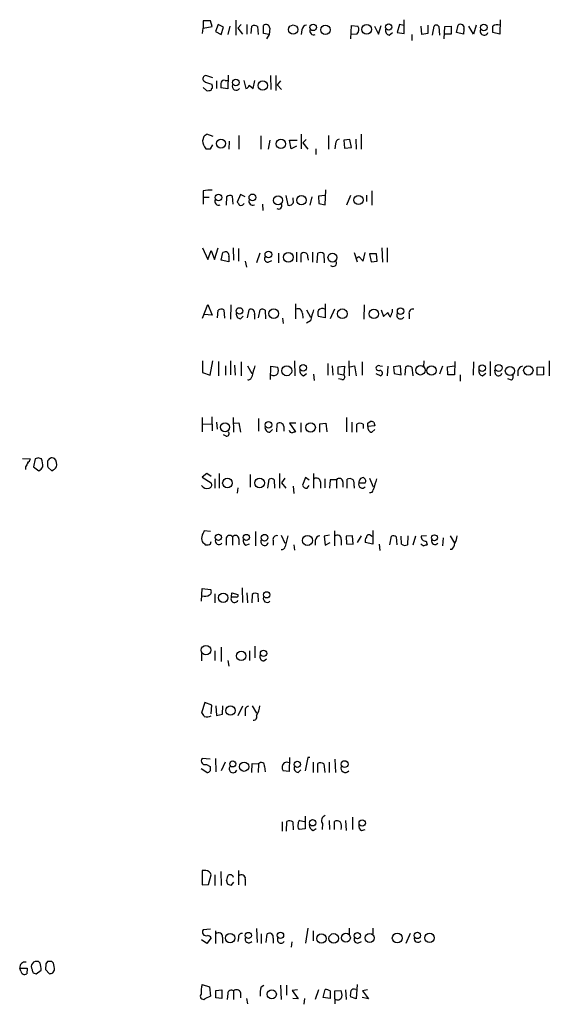
# Model space of a CAD drawing. Extents: x 7 to 1057, y 10 to 901.
# Drawn here: x 867 to 951, y 542 to 698 of the extents above; entities that cross this region are included whole.
import ezdxf

# ---------------------------------------------------------------- set-up
doc = ezdxf.new("R2010")
doc.units = 0
doc.header["$MEASUREMENT"] = 0
doc.layers.add('MAIN', color=5, linetype='CONTINUOUS')

msp = doc.modelspace()

# ---------------------------------------------------------------- linework, layer by layer
at = {"layer": 'MAIN'}
for p, q in [((897.128, 698.3307), (895.9427, 698.3307)), ((895.9427, 698.3307), (895.9427, 697.1453)), ((897.382, 697.3993), (897.128, 698.3307)), ((898.3133, 697.738), (897.89, 696.6373)), ((899.16, 697.3147), (898.3133, 697.738)), ((900.176, 697.484), (899.8373, 696.1293)), ((901.1073, 698.4153), (901.1073, 696.0447)), ((901.954, 697.738), (901.446, 697.1453)), ((902.8853, 697.738), (902.8853, 696.214)), ((903.5627, 696.2987), (903.6473, 697.484)), ((905.51, 696.2987), (905.51, 697.5687)), ((919.3953, 695.452), (919.48, 697.5687)), ((919.48, 697.5687), (920.496, 697.484)), ((923.1207, 697.484), (923.798, 696.214)), ((923.798, 696.214), (924.2213, 697.5687)), ((927.1, 697.738), (926.7613, 696.468)), ((927.7773, 697.5687), (927.1, 697.738)), ((927.862, 696.2987), (927.862, 698.5)), ((930.656, 696.1293), (930.5713, 697.484)), ((931.5873, 697.6533), (931.5873, 696.2987)), ((932.3493, 696.0447), (932.6033, 697.484)), ((934.2967, 697.3993), (935.3127, 697.484)), ((935.3127, 697.484), (935.3127, 696.214)), ((936.1593, 696.468), (936.4133, 697.6533)), ((938.8687, 696.214), (938.1067, 697.484)), ((939.292, 697.6533), (938.8687, 696.214)), ((943.102, 698.5), (943.0173, 696.214)), ((895.858, 696.2987), (895.9427, 697.1453)), ((895.9427, 697.1453), (897.382, 697.3993)), ((897.89, 696.6373), (898.8213, 696.1293)), ((898.8213, 696.1293), (899.16, 697.3147)), ((901.446, 697.1453), (902.208, 696.214)), ((904.5787, 697.3993), (904.6633, 696.1293)), ((906.4413, 696.1293), (905.51, 696.2987)), ((906.4413, 696.1293), (906.018, 695.452)), ((906.526, 697.1453), (906.4413, 696.1293)), ((911.606, 696.8913), (911.5213, 696.1293)), ((920.3267, 696.214), (919.48, 696.1293)), ((925.4913, 696.0447), (925.9993, 696.468)), ((926.7613, 696.468), (927.862, 696.2987)), ((929.0473, 696.1293), (929.0473, 695.198)), ((931.5873, 696.2987), (930.656, 696.1293)), ((933.3653, 697.3993), (933.45, 696.0447)), ((934.212, 695.452), (934.2967, 697.3993)), ((935.3127, 696.214), (934.2967, 696.214)), ((937.26, 696.214), (936.1593, 696.468)), ((937.3447, 696.976), (937.26, 696.214)), ((943.0173, 696.214), (941.9167, 696.468)), ((899.922, 689.6947), (899.8373, 687.4933)), ((897.4667, 689.2713), (896.366, 689.61)), ((898.0593, 688.7633), (898.0593, 687.578)), ((899.414, 688.848), (899.8373, 688.848)), ((902.3773, 688.848), (902.716, 687.578)), ((903.224, 688.086), (903.9013, 687.578)), ((903.9013, 687.578), (904.1553, 688.848)), ((906.6107, 689.61), (906.6953, 687.4087)), ((907.4573, 689.61), (907.4573, 687.2393)), ((908.2193, 688.7633), (907.7113, 688.1707)), ((907.7113, 688.1707), (908.3887, 687.4087)), ((896.4507, 687.2393), (895.9427, 687.7473)), ((899.8373, 687.4933), (898.7367, 687.6627)), ((897.5513, 679.958), (896.5353, 680.2967)), ((911.5213, 680.2967), (911.5213, 678.0107)), ((921.004, 680.2967), (921.004, 677.926)), ((896.0273, 679.958), (895.858, 679.2807)), ((900.0913, 679.196), (900.0067, 677.926)), ((901.6153, 680.1273), (901.6153, 677.926)), ((905.0867, 680.0427), (905.0867, 677.926)), ((906.526, 679.3653), (906.272, 677.926)), ((909.9127, 678.0107), (909.6587, 679.3653)), ((909.6587, 679.3653), (910.844, 679.3653)), ((912.2833, 679.45), (911.7753, 678.942)), ((911.7753, 678.942), (912.5373, 677.926)), ((915.8393, 680.1273), (915.8393, 677.926)), ((916.94, 678.7727), (916.8553, 678.0107)), ((919.226, 679.45), (918.2947, 679.3653)), ((918.2947, 679.3653), (918.3793, 678.0953)), ((919.48, 678.18), (919.226, 679.45)), ((920.1573, 679.5347), (920.242, 677.926)), ((896.366, 678.0107), (897.128, 678.0107)), ((897.128, 678.0107), (897.4667, 678.6033)), ((910.7593, 678.434), (909.9127, 678.0107)), ((913.8073, 678.0107), (913.8073, 677.0793)), ((918.3793, 678.0953), (919.48, 678.18)), ((895.9427, 671.322), (895.9427, 670.306)), ((915.3313, 669.1207), (915.416, 671.4913)), ((922.6973, 671.322), (922.6973, 669.036)), ((895.9427, 670.306), (895.9427, 669.2053)), ((895.9427, 670.306), (896.874, 670.306)), ((899.668, 670.3907), (899.5833, 669.036)), ((900.684, 669.2053), (900.5993, 670.4753)), ((901.8693, 670.7293), (901.3613, 669.544)), ((902.6313, 670.3907), (901.8693, 670.7293)), ((909.066, 670.56), (909.4047, 669.036)), ((910.2513, 669.8827), (910.2513, 670.2213)), ((913.2147, 670.3907), (912.876, 669.036)), ((915.3313, 670.56), (914.2307, 670.4753)), ((914.2307, 670.4753), (914.3153, 669.29)), ((919.3107, 670.56), (918.718, 669.036)), ((921.8507, 670.6447), (921.8507, 669.6287)), ((905.3407, 669.2053), (905.4253, 668.1893)), ((914.3153, 669.29), (915.3313, 669.1207)), ((895.858, 662.2627), (896.7047, 660.4)), ((896.7047, 660.4), (897.2127, 661.8393)), ((897.2127, 661.8393), (897.7207, 660.4)), ((897.7207, 660.4), (898.3133, 662.2627)), ((898.8213, 660.3153), (899.0753, 661.5007)), ((900.684, 662.2627), (900.7687, 660.3153)), ((901.5307, 662.178), (901.5307, 660.146)), ((910.7593, 661.5853), (910.7593, 660.0613)), ((913.2993, 661.5853), (913.2993, 659.9767)), ((919.9033, 661.5007), (920.4113, 660.0613)), ((921.3427, 660.146), (921.6813, 661.5007)), ((924.306, 662.2627), (924.3907, 659.9767)), ((925.1527, 662.2627), (925.1527, 659.9767)), ((900.0067, 660.0613), (898.8213, 660.3153)), ((900.0067, 660.8233), (900.0067, 660.0613)), ((902.6313, 660.146), (902.8007, 659.2147)), ((904.9173, 661.416), (904.4093, 659.892)), ((906.272, 659.9767), (906.8647, 660.2307)), ((907.8807, 661.416), (907.8807, 659.892)), ((911.5213, 659.9767), (911.5213, 661.3313)), ((912.5373, 660.654), (912.622, 660.3153)), ((914.0613, 659.892), (914.146, 661.416)), ((915.0773, 661.3313), (915.162, 659.892)), ((920.1573, 660.5693), (920.6653, 660.908)), ((920.6653, 660.908), (921.3427, 660.146)), ((922.3587, 661.3313), (922.6127, 660.0613)), ((923.4593, 661.3313), (922.3587, 661.3313)), ((922.6127, 660.0613), (923.544, 660.146)), ((923.544, 660.146), (923.4593, 661.3313)), ((895.858, 651.0867), (896.7047, 653.288)), ((896.7047, 653.288), (897.382, 651.5947)), ((898.2287, 651.1713), (898.3133, 652.3567)), ((899.2447, 652.4413), (899.3293, 651.0867)), ((900.3453, 653.2033), (900.2607, 650.9173)), ((902.97, 651.1713), (903.224, 652.4413)), ((904.748, 651.1713), (905.002, 652.4413)), ((905.764, 652.3567), (905.8487, 651.002)), ((910.59, 653.3727), (910.59, 651.002)), ((912.368, 652.4413), (912.9607, 651.256)), ((915.3313, 653.3727), (915.3313, 651.1713)), ((916.7707, 652.526), (916.0933, 651.002)), ((921.512, 653.2033), (921.4273, 650.9173)), ((924.2213, 652.4413), (924.56, 651.3407)), ((925.9993, 652.1027), (925.9993, 652.526)), ((897.382, 651.5947), (896.112, 651.6793)), ((901.8693, 651.002), (902.2927, 651.4253)), ((904.0707, 651.6793), (904.0707, 650.9173)), ((908.558, 651.0867), (908.6427, 650.24)), ((911.6907, 651.8487), (911.7753, 651.0867)), ((912.9607, 650.6633), (912.368, 650.3247)), ((915.3313, 651.1713), (914.2307, 651.3407)), ((924.56, 651.3407), (925.2373, 652.018)), ((928.624, 651.764), (928.624, 651.002)), ((895.858, 644.3133), (895.858, 642.4507)), ((897.0433, 642.0273), (897.4667, 644.3133)), ((900.2607, 644.3133), (900.2607, 642.112)), ((910.4207, 644.3133), (910.5053, 641.9427)), ((919.0567, 644.3133), (919.1413, 641.9427)), ((930.9947, 644.3133), (930.91, 643.382)), ((950.8913, 644.3133), (950.8913, 641.9427)), ((898.398, 644.2287), (898.398, 641.9427)), ((899.4987, 643.5513), (899.4987, 642.0273)), ((900.938, 643.636), (901.0227, 642.0273)), ((901.954, 644.144), (901.954, 641.9427)), ((902.97, 643.5513), (903.6473, 642.2813)), ((906.6107, 641.35), (906.6953, 643.4667)), ((906.6953, 643.4667), (907.796, 643.2973)), ((915.7547, 643.89), (915.7547, 642.0273)), ((916.432, 643.5513), (916.5167, 642.0273)), ((917.3633, 643.382), (918.3793, 643.4667)), ((917.3633, 642.1967), (917.3633, 643.382)), ((918.3793, 643.4667), (918.2947, 642.0273)), ((919.226, 643.382), (919.988, 643.5513)), ((919.988, 643.5513), (920.242, 641.9427)), ((921.1733, 644.144), (921.1733, 642.0273)), ((923.9673, 643.5513), (924.3907, 643.4667)), ((925.2373, 643.4667), (925.1527, 641.9427)), ((927.2693, 643.5513), (926.1687, 643.382)), ((926.1687, 643.382), (926.2533, 642.2813)), ((927.354, 642.112), (927.2693, 643.5513)), ((928.0313, 642.0273), (928.116, 643.382)), ((929.0473, 643.2973), (929.2167, 641.9427)), ((933.958, 643.4667), (933.45, 642.1967)), ((934.72, 643.382), (935.8207, 643.5513)), ((934.8047, 642.112), (934.72, 643.382)), ((935.9053, 644.2287), (935.8207, 642.112)), ((938.8687, 644.144), (938.784, 642.0273)), ((941.4933, 644.2287), (941.4933, 641.9427)), ((942.34, 642.1967), (942.2553, 642.874)), ((948.944, 643.2973), (949.96, 643.382)), ((948.944, 642.0273), (948.944, 643.2973)), ((949.96, 643.382), (949.96, 642.112)), ((895.858, 642.4507), (897.0433, 642.0273)), ((911.86, 641.9427), (912.368, 642.2813)), ((913.4687, 642.1967), (913.5533, 641.1807)), ((918.2947, 642.0273), (917.3633, 642.1967)), ((917.956, 641.35), (917.448, 641.4347)), ((923.3747, 642.2813), (924.1367, 641.9427)), ((926.2533, 642.2813), (927.354, 642.112)), ((935.8207, 642.112), (934.8047, 642.112)), ((936.752, 642.112), (936.752, 641.096)), ((940.308, 641.9427), (940.816, 642.366)), ((944.88, 641.2653), (944.2873, 641.4347)), ((945.896, 642.7047), (945.896, 641.9427)), ((949.96, 642.112), (948.944, 642.0273)), ((895.7733, 635.3387), (895.7733, 633.0527)), ((897.2973, 635.4233), (897.382, 633.222)), ((900.684, 635.3387), (900.7687, 632.968)), ((904.748, 635.1693), (904.748, 633.1373)), ((918.718, 635.3387), (918.718, 633.0527)), ((895.858, 634.238), (897.2973, 634.3227)), ((898.0593, 634.5767), (898.144, 633.476)), ((900.8533, 634.4073), (901.6153, 634.492)), ((901.6153, 634.492), (901.8693, 632.968)), ((906.526, 632.968), (906.9493, 633.3913)), ((907.6267, 633.0527), (907.7113, 634.3227)), ((908.7273, 633.8993), (908.7273, 633.1373)), ((910.6747, 634.4073), (909.6587, 634.4073)), ((909.6587, 634.4073), (910.59, 633.0527)), ((911.4367, 634.492), (911.4367, 632.968)), ((914.4847, 634.3227), (915.416, 634.4073)), ((914.4847, 632.968), (914.4847, 634.3227)), ((915.416, 634.4073), (915.5853, 633.0527)), ((919.5647, 634.5767), (919.5647, 632.968)), ((920.3267, 632.968), (920.3267, 634.238)), ((921.3427, 634.238), (921.3427, 633.5607)), ((922.1047, 634.4073), (922.4433, 634.6613)), ((923.2053, 633.984), (922.1047, 633.8993)), ((922.6973, 632.968), (923.2053, 633.3913)), ((923.036, 634.5767), (923.2053, 633.984)), ((899.5833, 632.3753), (899.16, 632.5447)), ((867.2407, 628.8193), (868.5107, 628.7347)), ((869.2727, 628.7347), (869.0187, 627.4647)), ((869.7807, 628.904), (869.2727, 628.7347)), ((867.7487, 627.4647), (867.7487, 627.0413)), ((869.0187, 627.4647), (869.8653, 626.872)), ((871.3047, 627.38), (871.8973, 626.872)), ((896.5353, 626.4487), (895.7733, 625.856)), ((895.7733, 625.856), (897.2127, 624.9247)), ((897.2127, 625.9407), (896.5353, 626.4487)), ((897.8053, 625.602), (897.8053, 624.078)), ((898.4827, 626.4487), (898.4827, 624.078)), ((903.3933, 626.2793), (903.3933, 624.2473)), ((906.1873, 624.078), (906.4413, 625.5173)), ((908.05, 626.4487), (908.05, 624.078)), ((908.8967, 625.6867), (908.3887, 624.9247)), ((912.1987, 625.7713), (911.6907, 624.586)), ((912.7913, 625.348), (912.1987, 625.7713)), ((913.4687, 626.4487), (913.4687, 624.078)), ((915.2467, 625.602), (915.2467, 624.1627)), ((918.8027, 624.078), (918.8027, 625.5173)), ((922.3587, 625.6867), (922.9513, 624.332)), ((901.446, 624.1627), (901.3613, 623.316)), ((907.2033, 625.4327), (907.288, 624.078)), ((908.3887, 624.9247), (909.066, 624.078)), ((910.2513, 624.4167), (910.336, 623.2313)), ((912.4527, 624.078), (912.7913, 624.5013)), ((914.5693, 625.094), (914.5693, 624.078)), ((916.0933, 625.4327), (916.0087, 624.078)), ((917.1093, 625.4327), (916.0933, 625.4327)), ((917.1093, 625.4327), (917.1093, 624.078)), ((918.1253, 625.094), (918.1253, 624.2473)), ((919.9033, 624.4167), (919.9033, 624.078)), ((920.6653, 624.9247), (921.6813, 624.9247)), ((897.128, 617.22), (896.112, 617.3047)), ((900.5993, 616.3733), (900.5993, 615.0187)), ((904.24, 617.22), (904.24, 614.934)), ((908.304, 616.6273), (908.8967, 615.3573)), ((916.0087, 616.6273), (915.162, 616.458)), ((915.162, 616.458), (915.3313, 615.0187)), ((916.7707, 617.3047), (916.7707, 614.934)), ((919.6493, 616.5427), (918.6333, 616.458)), ((918.6333, 616.458), (918.718, 615.2727)), ((919.734, 615.188), (919.6493, 616.5427)), ((921.004, 616.5427), (920.4113, 615.442)), ((922.528, 616.6273), (922.782, 616.458)), ((922.8667, 617.3893), (922.8667, 615.188)), ((925.576, 615.1033), (925.83, 616.458)), ((926.592, 616.3733), (926.6767, 615.1033)), ((927.4387, 615.188), (927.354, 616.458)), ((928.4547, 616.5427), (928.37, 615.1033)), ((929.64, 616.458), (929.2167, 615.0187)), ((931.418, 616.5427), (930.5713, 616.458)), ((934.0427, 616.204), (933.958, 614.934)), ((935.1433, 616.5427), (935.8207, 615.3573)), ((897.128, 615.2727), (897.2127, 615.6113)), ((899.5833, 616.0347), (899.5833, 615.0187)), ((901.6153, 616.0347), (901.6153, 615.1033)), ((902.716, 615.0187), (903.3087, 615.2727)), ((907.034, 615.7807), (907.034, 615.0187)), ((910.336, 615.1033), (910.4207, 614.2567)), ((913.7227, 615.7807), (913.7227, 615.0187)), ((915.3313, 615.0187), (916.0933, 615.442)), ((917.8713, 615.95), (917.8713, 615.0187)), ((918.718, 615.2727), (919.734, 615.188)), ((922.8667, 615.188), (921.6813, 615.442)), ((923.8827, 615.188), (923.9673, 614.172)), ((931.3333, 615.696), (931.5027, 615.1033)), ((935.3973, 614.3413), (935.1433, 614.3413)), ((895.6887, 606.1287), (895.7733, 608.1607)), ((895.7733, 608.1607), (897.128, 607.9913)), ((897.8053, 607.314), (897.8053, 605.8747)), ((900.43, 606.806), (900.5147, 607.4833)), ((901.192, 606.806), (900.43, 606.806)), ((900.5147, 607.4833), (901.446, 607.2293)), ((902.1233, 608.2453), (902.208, 605.9593)), ((902.8853, 607.4833), (902.97, 605.8747)), ((903.732, 607.2293), (903.6473, 605.8747)), ((904.748, 606.044), (904.6633, 607.314)), ((904.1553, 599.0167), (904.1553, 597.154)), ((895.6887, 597.8313), (895.6887, 596.646)), ((897.8053, 598.2547), (897.8053, 596.7307)), ((898.8213, 598.8473), (898.8213, 596.5613)), ((903.3087, 598.2547), (903.3087, 596.7307)), ((899.8373, 596.7307), (900.0067, 595.7993)), ((905.5947, 596.646), (906.018, 596.9847)), ((896.1967, 590.042), (895.6887, 588.4333)), ((897.2973, 589.6187), (896.1967, 590.042)), ((897.2127, 588.264), (897.2973, 589.6187)), ((897.9747, 589.534), (898.0593, 588.01)), ((898.0593, 588.01), (898.9907, 588.1793)), ((898.9907, 588.1793), (899.0753, 589.534)), ((902.208, 589.4493), (901.446, 587.9253)), ((902.6313, 588.6027), (902.6313, 587.9253)), ((903.732, 589.534), (904.4093, 588.3487)), ((897.0433, 581.0673), (895.7733, 581.152)), ((896.4507, 580.2207), (897.0433, 579.882)), ((897.89, 581.152), (897.9747, 579.0353)), ((899.414, 580.5593), (898.8213, 579.2047)), ((903.6473, 578.9507), (903.732, 580.39)), ((903.732, 580.39), (904.748, 580.3053)), ((904.748, 580.3053), (904.6633, 578.9507)), ((909.6587, 581.3213), (909.574, 579.12)), ((912.5373, 581.3213), (912.114, 579.2047)), ((912.876, 581.3213), (912.5373, 581.3213)), ((913.384, 580.5593), (913.384, 578.9507)), ((914.146, 578.9507), (914.146, 580.39)), ((915.0773, 580.3053), (915.2467, 578.9507)), ((915.924, 580.5593), (915.924, 578.9507)), ((916.8553, 581.0673), (916.94, 578.9507)), ((896.5353, 578.9507), (895.604, 579.5433)), ((905.6793, 579.882), (905.764, 579.0353)), ((909.574, 579.12), (908.6427, 579.2047)), ((911.0133, 578.9507), (911.4367, 579.374)), ((908.4733, 571.0767), (908.4733, 569.6373)), ((909.1507, 569.6373), (909.2353, 571.1613)), ((910.1667, 571.0767), (910.2513, 569.8067)), ((911.2673, 571.3307), (912.0293, 571.1613)), ((912.114, 572.008), (912.114, 569.976)), ((914.908, 570.8227), (914.8233, 569.8913)), ((915.924, 571.3307), (916.0087, 569.8913)), ((916.7707, 569.8913), (916.7707, 571.1613)), ((918.5487, 571.3307), (918.6333, 569.722)), ((919.6493, 571.8387), (919.6493, 569.8913)), ((912.114, 569.976), (911.1827, 569.8913)), ((913.384, 569.722), (913.892, 570.0607)), ((921.0887, 569.722), (921.6813, 569.8913)), ((896.366, 563.372), (895.7733, 563.372)), ((895.7733, 563.372), (895.7733, 561.086)), ((898.7367, 563.2027), (898.8213, 561.0013)), ((901.5307, 563.372), (901.5307, 561.086)), ((896.7893, 561.1707), (897.2127, 562.6947)), ((897.8053, 562.6947), (897.8053, 561.0013)), ((899.8373, 561.1707), (899.668, 561.848)), ((900.7687, 561.5093), (900.3453, 561.0013)), ((902.6313, 562.0173), (902.6313, 561.0013)), ((895.7733, 561.086), (896.7893, 561.1707)), ((897.128, 554.0587), (895.9427, 553.974)), ((897.89, 553.8047), (897.89, 551.7727)), ((904.4093, 554.1433), (904.494, 551.942)), ((912.5373, 554.228), (912.1987, 551.8573)), ((913.384, 553.8047), (913.384, 552.196)), ((919.1413, 554.228), (919.1413, 553.212)), ((922.8667, 554.228), (922.8667, 553.2967)), ((896.5353, 551.7727), (895.6887, 552.3653)), ((897.2127, 552.704), (896.5353, 551.7727)), ((898.9907, 552.7887), (898.9907, 551.8573)), ((901.5307, 552.704), (901.446, 552.1113)), ((905.1713, 553.2967), (905.1713, 551.7727)), ((905.9333, 551.942), (906.1027, 553.2967)), ((907.034, 552.6193), (907.034, 551.8573)), ((909.9973, 552.0267), (909.9127, 551.18)), ((920.496, 551.8573), (921.0887, 552.1113)), ((928.7933, 553.3813), (928.116, 551.7727)), ((870.0347, 548.64), (869.7807, 548.894)), ((871.22, 548.894), (870.966, 548.5553)), ((872.1513, 548.64), (871.8973, 548.894)), ((866.8173, 547.878), (868.0027, 547.878)), ((866.9867, 547.37), (866.8173, 547.878)), ((868.0027, 547.878), (867.918, 546.9467)), ((869.442, 546.9467), (870.204, 547.5393)), ((870.966, 548.5553), (870.8813, 547.624)), ((870.8813, 547.624), (871.5587, 546.9467)), ((872.0667, 547.116), (872.3207, 547.5393)), ((868.934, 547.116), (869.442, 546.9467)), ((895.7733, 545.2533), (896.9587, 544.9147)), ((896.9587, 544.9147), (897.128, 543.3907)), ((897.9747, 544.322), (898.906, 544.4067)), ((897.9747, 543.1367), (897.9747, 544.322)), ((898.906, 544.4067), (898.906, 543.052)), ((900.7687, 544.2373), (900.7687, 542.8827)), ((905.1713, 544.9147), (905.5947, 545.1687)), ((908.2193, 545.1687), (908.304, 542.8827)), ((909.1507, 545.1687), (909.1507, 543.56)), ((910.9287, 544.4067), (910.082, 544.322)), ((910.082, 544.322), (911.0133, 542.9673)), ((914.2307, 544.4067), (913.7227, 542.8827)), ((914.9927, 543.2213), (915.3313, 544.4913)), ((916.0933, 544.2373), (916.0933, 543.052)), ((916.8553, 544.2373), (917.7867, 544.322)), ((916.8553, 542.9673), (916.8553, 544.2373)), ((918.5487, 544.4067), (918.6333, 542.8827)), ((920.1573, 544.4913), (920.4113, 544.4067)), ((920.4113, 545.2533), (920.242, 542.9673)), ((922.02, 544.4067), (921.258, 544.2373)), ((921.258, 544.2373), (922.1893, 542.9673)), ((897.128, 543.3907), (896.1967, 542.9673)), ((898.906, 543.052), (897.9747, 543.1367)), ((899.8373, 543.814), (899.7527, 542.8827)), ((901.8693, 543.9833), (901.8693, 543.1367)), ((902.8007, 543.052), (902.97, 542.2053)), ((911.0133, 542.9673), (910.1667, 543.052)), ((912.0293, 543.052), (911.9447, 542.1207)), ((916.0933, 543.052), (914.9927, 543.2213)), ((916.8553, 542.9673), (916.8553, 542.2053)), ((920.242, 542.9673), (919.3107, 543.306)), ((922.1893, 542.9673), (921.1733, 543.2213))]:
    msp.add_line(p, q, dxfattribs=at)
for centre, radius in [((910.2255, 696.9282), 0.7335), ((913.4024, 697.2824), 0.5177), ((915.3564, 696.8868), 0.755), ((921.8824, 696.9549), 0.7769), ((925.4066, 697.3251), 0.4972), ((940.4933, 697.2538), 0.5242), ((901.1278, 688.5361), 0.5191), ((905.3915, 688.0374), 0.746), ((898.7674, 678.8279), 0.7089), ((908.2819, 678.767), 0.7469), ((898.3797, 670.2552), 0.5233), ((903.7505, 670.2743), 0.5328), ((907.8313, 669.8083), 0.716), ((911.5407, 669.824), 0.7483), ((920.6042, 669.8533), 0.7262), ((906.2914, 661.2155), 0.5336), ((909.4643, 660.7681), 0.776), ((916.4648, 660.7194), 0.7083), ((901.7184, 652.2397), 0.5177), ((907.144, 651.815), 0.7651), ((918.0266, 651.7913), 0.7683), ((923.0482, 651.7666), 0.7417), ((927.2748, 652.2061), 0.5087), ((909.2082, 642.7475), 0.8027), ((911.7964, 643.2176), 0.526), ((930.4314, 642.8177), 0.7539), ((932.1901, 642.7786), 0.7369), ((940.2418, 643.1505), 0.5078), ((942.8626, 643.1925), 0.5453), ((944.6388, 642.712), 0.7287), ((947.5643, 642.7911), 0.7446), ((899.4173, 633.7753), 0.7157), ((906.307, 634.1579), 0.5121), ((912.9912, 633.737), 0.7551), ((899.7901, 624.9101), 0.7594), ((904.9018, 624.9169), 0.7567), ((898.3614, 616.2827), 0.4994), ((902.791, 616.2673), 0.4811), ((905.6953, 616.2278), 0.5242), ((912.4997, 615.7926), 0.7955), ((932.6625, 616.2142), 0.4775), ((899.1313, 606.6842), 0.7454), ((906.0179, 607.1551), 0.4972), ((896.3871, 598.3808), 0.7515), ((901.9773, 597.4582), 0.7387), ((905.5224, 597.8536), 0.504), ((900.277, 588.7721), 0.7446), ((900.646, 580.2908), 0.4798), ((902.4391, 579.858), 0.7368), ((910.883, 580.2295), 0.4977), ((918.3965, 580.2709), 0.5405), ((913.3111, 570.9523), 0.5013), ((921.1918, 570.914), 0.5025), ((900.2123, 552.6318), 0.7463), ((903.1159, 553.0508), 0.487), ((908.2124, 553.0787), 0.5023), ((914.7126, 552.5658), 0.7437), ((916.6743, 552.5827), 0.7658), ((918.5941, 552.6869), 0.7108), ((920.4154, 553.0156), 0.4975), ((922.363, 552.6594), 0.7296), ((926.7506, 552.6403), 0.7822), ((929.9427, 553.0532), 0.507), ((931.8893, 552.6593), 0.7399), ((906.8329, 543.7133), 0.7227)]:
    msp.add_circle(centre, radius, dxfattribs=at)
for centre, radius, start, end in [((904.0433, 696.6749), 0.9008, 53.5321, 116.078638), ((905.9134, 697.1059), 0.6139, 3.679969, 131.077061), ((912.495, 696.7643), 0.898, 98.130102, 171.869898), ((919.7444, 696.9379), 0.929, 308.812951, 36.001529), ((932.9585, 697.2098), 0.4487, 24.977557, 142.333315), ((936.7866, 697.1876), 0.5968, 339.236102, 128.715279), ((942.6362, 696.4685), 1.2446, 72.169215, 125.318257), ((687.9167, 696.976), 254.0005, 359.885409, 0.114591), ((913.5011, 696.7345), 0.6445, 165.918475, 290.110707), ((925.6115, 696.7754), 0.7405, 164.282051, 260.658517), ((940.5597, 696.6733), 0.6294, 159.733777, 340.963414), ((896.375, 689.1153), 0.4948, 91.042258, 225.352106), ((898.2399, 692.4532), 4.3024, 239.051545, 257.344659), ((896.5127, 687.8132), 0.9006, 344.860389, 29.400034), ((901.1079, 687.9168), 2.3848, 163.502805, 186.116527), ((899.2447, 688.4244), 0.4561, 68.214917, 158.170598), ((901.1726, 687.917), 0.6269, 156.129377, 327.268068), ((902.6315, 688.1705), 0.5985, 278.116564, 351.883436), ((896.6621, 688.8075), 1.5824, 262.322568, 290.362373), ((897.3608, 687.4087), 0.1706, 82.862488, 209.765709), ((980.9485, 553.139), 152.6259, 123.578058, 123.807262), ((898.1114, 679.4455), 2.2594, 184.182819, 219.421795), ((917.6809, 678.8079), 0.7418, 101.525044, 182.720065), ((897.0436, 664.8863), 6.5292, 87.029091, 99.707142), ((898.3636, 669.6273), 0.583, 144.325229, 299.652229), ((900.2033, 669.6661), 0.9009, 63.924158, 126.455225), ((1028.519, 753.9572), 152.6259, 213.578058, 213.807262), ((901.9117, 669.5863), 0.5896, 248.958303, 338.967373), ((903.7998, 669.6711), 0.6134, 159.82219, 296.205835), ((909.6163, 669.671), 0.6693, 251.570465, 18.437656), ((907.9347, 668.9488), 0.5214, 233.798142, 29.465492), ((899.4486, 661.035), 0.5968, 339.227126, 128.715279), ((911.9567, 660.8838), 0.6244, 338.406467, 134.21482), ((914.5419, 660.6071), 0.9006, 53.524537, 116.078517), ((906.2297, 660.527), 0.552, 147.533584, 274.395521), ((916.5675, 659.8497), 0.5448, 224.36795, 32.946273), ((898.8487, 651.6319), 0.9011, 63.929748, 126.452783), ((903.528, 651.9276), 0.5969, 335.414618, 120.616414), ((905.3286, 651.909), 0.6245, 45.797976, 121.531771), ((910.9908, 651.8995), 0.7017, 355.848649, 116.773186), ((1357.7143, 524.5524), 462.2875, 163.940011, 164.169194), ((915.7118, 651.8487), 1.5658, 161.068631, 198.931369), ((914.8264, 651.9153), 0.7414, 55.463216, 143.462405), ((714.1334, 736.338), 227.9972, 338.088675, 338.317834), ((929.242, 651.908), 0.6346, 76.883564, 193.116436), ((901.9187, 651.7358), 0.7354, 171.169134, 266.148614), ((926.8639, 652.4232), 1.6763, 193.988163, 224.129898), ((927.2693, 651.5523), 0.5835, 149.743563, 329.743563), ((1348.4141, 515.6586), 462.3012, 163.940011, 164.169187), ((906.3149, 642.7893), 1.5658, 341.068631, 18.931369), ((912.2192, 642.8255), 0.9531, 177.08326, 247.859223), ((923.8298, 643.1174), 0.4552, 72.416941, 178.665732), ((923.8404, 643.255), 0.4827, 195.254078, 285.242626), ((923.9815, 642.3519), 0.4376, 290.770566, 91.859429), ((928.5119, 642.5731), 0.9006, 53.524537, 116.078517), ((940.4283, 642.6735), 0.7407, 164.293689, 260.65214), ((946.785, 642.5777), 0.898, 98.130102, 171.869898), ((903.1393, 641.8326), 0.5114, 250.668715, 353.341866), ((907.1555, 642.7825), 0.8133, 235.536108, 321.956335), ((918.0512, 641.7257), 0.3876, 255.780898, 51.083955), ((942.8141, 642.4845), 0.5547, 211.259632, 347.665012), ((944.4989, 641.8157), 0.6694, 304.698943, 18.426829), ((906.4989, 633.7232), 0.7557, 166.524615, 272.055151), ((908.1147, 633.8599), 0.6139, 3.679969, 131.077061), ((920.8347, 633.6452), 0.7807, 49.405074, 130.594926), ((922.8177, 633.6988), 0.7407, 164.293689, 260.644506), ((795.1047, 634.1533), 127.0003, 359.885409, 0.114591), ((922.6128, 633.7301), 0.9465, 63.440363, 100.316217), ((899.6786, 632.751), 0.3876, 255.766569, 51.10474), ((910.134, 633.4621), 0.5811, 195.509335, 264.86627), ((952.686, 505.9681), 133.8752, 108.327138, 108.556321), ((867.41, 629.0734), 1.1516, 306.024081, 342.896174), ((827.7072, 501.8119), 133.8752, 71.453843, 71.683013), ((867.8325, 627.761), 2.6422, 353.561146, 21.624631), ((871.9694, 628.134), 0.7701, 62.859315, 166.689186), ((871.1356, 627.8034), 1.5609, 347.467609, 40.604082), ((1037.2229, 543.1634), 189.2834, 153.323728, 153.552938), ((869.1459, 628.1841), 1.4964, 298.735138, 331.264862), ((873.5887, 628.0572), 2.3823, 173.877066, 196.514952), ((871.0939, 628.6911), 1.9886, 293.828505, 321.923362), ((906.7679, 624.9851), 0.6244, 45.791579, 121.536569), ((913.892, 625.0094), 0.6826, 7.11981, 119.750087), ((917.5568, 625.0819), 0.5686, 1.219304, 141.906726), ((919.1987, 624.7081), 0.9009, 53.544775, 116.075842), ((921.39, 625.0392), 0.7336, 93.696666, 188.97831), ((921.1947, 625.2211), 0.5698, 328.653381, 74.94421), ((1367.7181, 497.7093), 462.3012, 163.940011, 164.169187), ((896.5944, 625.1662), 1.1235, 216.283446, 284.409767), ((896.7258, 624.6284), 0.57, 285.069981, 31.322346), ((912.4208, 624.8556), 0.7783, 200.267397, 272.349166), ((918.5489, 624.7131), 1.3865, 347.655866, 31.266381), ((921.219, 624.7066), 0.595, 158.500737, 320.982276), ((922.4857, 623.8493), 0.4663, 254.193024, 356.889693), ((897.2129, 616.1193), 1.5266, 160.563296, 199.436704), ((1065.3025, 532.2861), 189.3504, 153.320371, 153.54954), ((900.1518, 616.0226), 0.5685, 38.085343, 178.780696), ((901.0469, 616.0226), 0.5686, 1.219518, 141.920872), ((907.6521, 615.9246), 0.6346, 76.894405, 193.105595), ((925.616, 611.5898), 16.951, 163.010964, 168.913594), ((914.6117, 615.6537), 0.898, 98.130102, 171.869898), ((917.2864, 616.0501), 0.5935, 350.288464, 136.583937), ((922.6131, 615.6959), 0.9658, 142.133342, 195.242111), ((922.274, 616.2887), 0.4233, 53.124688, 180), ((926.1566, 615.9259), 0.6243, 45.77878, 121.541369), ((931.2487, 616.3734), 0.6827, 172.88123, 277.11877), ((934.3957, 616.4297), 1.8518, 324.610514, 3.498552), ((1023.0272, 742.3572), 179.6053, 224.885409, 225.114592), ((896.5352, 616.035), 0.9657, 254.75633, 307.8703), ((898.4404, 615.7263), 0.5941, 157.881617, 321.602268), ((903.1251, 615.7665), 0.8524, 167.56816, 241.318192), ((905.696, 615.587), 0.5939, 152.058596, 345.870174), ((908.3093, 615.0398), 0.6985, 269.565266, 344.172914), ((927.9741, 615.9129), 0.9012, 233.550995, 296.058953), ((931.361, 616.0337), 1.1591, 221.036657, 251.577556), ((973.5762, 488.0113), 133.8752, 108.317001, 108.54617), ((932.7465, 615.7283), 0.5828, 166.404851, 320.465046), ((934.4383, 615.4558), 1.4703, 310.71119, 356.158708), ((896.1542, 608.5424), 1.6127, 256.338583, 299.924234), ((896.6393, 607.6488), 0.5968, 302.358529, 35.024268), ((900.9168, 606.5097), 0.5699, 148.672427, 338.196724), ((901.2485, 607.0599), 0.2602, 257.454468, 40.620402), ((904.2674, 606.5051), 0.9006, 63.921483, 126.475463), ((906.0982, 606.5877), 0.6274, 159.638485, 312.985012), ((905.6088, 597.3092), 0.6634, 156.162913, 268.782043), ((895.0106, 587.5014), 1.1525, 17.122101, 53.958372), ((903.2292, 588.8197), 0.636, 98.12628, 199.947705), ((903.9359, 587.7752), 0.5284, 266.245078, 26.38079), ((901.7676, 589.7372), 3.1562, 326.822482, 356.308731), ((896.5731, 589.0444), 1.289, 249.039719, 299.749292), ((896.239, 580.7787), 0.5968, 141.284721, 290.776279), ((905.1795, 580.0185), 0.5181, 344.724513, 146.389676), ((909.394, 579.7508), 0.9288, 128.798532, 216.012407), ((909.193, 579.7548), 0.8145, 62.110409, 117.889591), ((914.5419, 579.5811), 0.9006, 53.524537, 116.078517), ((896.5778, 579.5007), 0.5516, 265.58138, 327.548723), ((1066.3432, 579.5433), 169.3002, 179.885375, 180.114592), ((900.6952, 579.5178), 0.6247, 134.066124, 338.547691), ((911.0274, 579.6138), 0.6633, 156.151522, 268.78186), ((918.5063, 579.6174), 0.6879, 157.378854, 323.136765), ((909.6313, 570.3519), 0.9011, 53.547217, 116.070252), ((911.7966, 570.4841), 0.8534, 156.622441, 223.998245), ((911.5642, 570.8648), 0.5525, 122.507782, 184.370073), ((915.5006, 571.3307), 0.7806, 102.526419, 220.604479), ((917.1667, 570.3521), 0.9009, 53.544775, 116.075842), ((916.305, 570.2724), 1.612, 346.324959, 29.930485), ((913.7432, 570.6048), 0.9531, 177.08326, 247.859223), ((921.498, 570.47), 0.8526, 167.585625, 241.312851), ((896.27, 562.3842), 0.9925, 18.230491, 84.449104), ((901.1926, 561.7631), 1.527, 146.315136, 176.812677), ((900.2303, 562.1529), 0.5514, 12.402546, 123.998463), ((902.0464, 562.1174), 0.5935, 350.288464, 136.583937), ((857.7413, 434.086), 133.8753, 71.443693, 71.672876), ((896.4084, 553.6007), 0.5968, 141.284721, 290.767302), ((896.5213, 552.182), 0.8663, 37.052435, 83.458233), ((898.4057, 552.8887), 0.5935, 350.299608, 136.57029), ((902.1233, 552.7887), 0.5986, 81.865837, 188.134163), ((903.1817, 552.4803), 0.5941, 157.881617, 321.602268), ((906.476, 552.831), 0.5968, 339.223722, 128.715279), ((908.304, 552.4077), 0.5835, 149.743563, 329.743563), ((920.4538, 552.4077), 0.5521, 147.539156, 274.384376), ((930.0371, 552.5669), 0.5828, 166.392984, 320.478885), ((869.4902, 548.085), 0.8596, 70.247533, 212.43285), ((871.5586, 379.5441), 169.3502, 89.885409, 90.114558), ((867.6539, 547.9851), 0.8434, 77.72022, 187.295221), ((867.6005, 547.4842), 0.6243, 190.539603, 300.570248), ((995.8567, 589.6975), 133.8752, 198.317001, 198.54617), ((867.9181, 547.7511), 2.2957, 354.706375, 22.780749), ((870.033, 547.7506), 2.2974, 354.722933, 22.77583), ((829.4852, 674.0388), 133.8752, 288.316987, 288.546157), ((902.5551, 543.7285), 6.9511, 167.328503, 179.993406), ((900.4042, 543.8029), 0.5671, 50.000378, 178.878282), ((901.2428, 543.7802), 0.6586, 17.961759, 136.045876), ((908.1366, 543.8139), 3.163, 159.633705, 187.688968), ((915.2473, 542.9692), 1.5244, 56.291169, 86.841227), ((916.6016, 543.6024), 1.3865, 347.655866, 31.266381), ((921.6814, 543.5601), 2.3843, 163.499393, 186.117808), ((919.9033, 543.9832), 0.568, 63.43946, 153.425927), ((895.9548, 543.3906), 0.4875, 136.005377, 299.746339), ((917.2893, 543.5149), 0.6987, 231.60144, 342.602435)]:
    msp.add_arc(centre, radius, start, end, dxfattribs=at)

doc.saveas('drawing.dxf')
